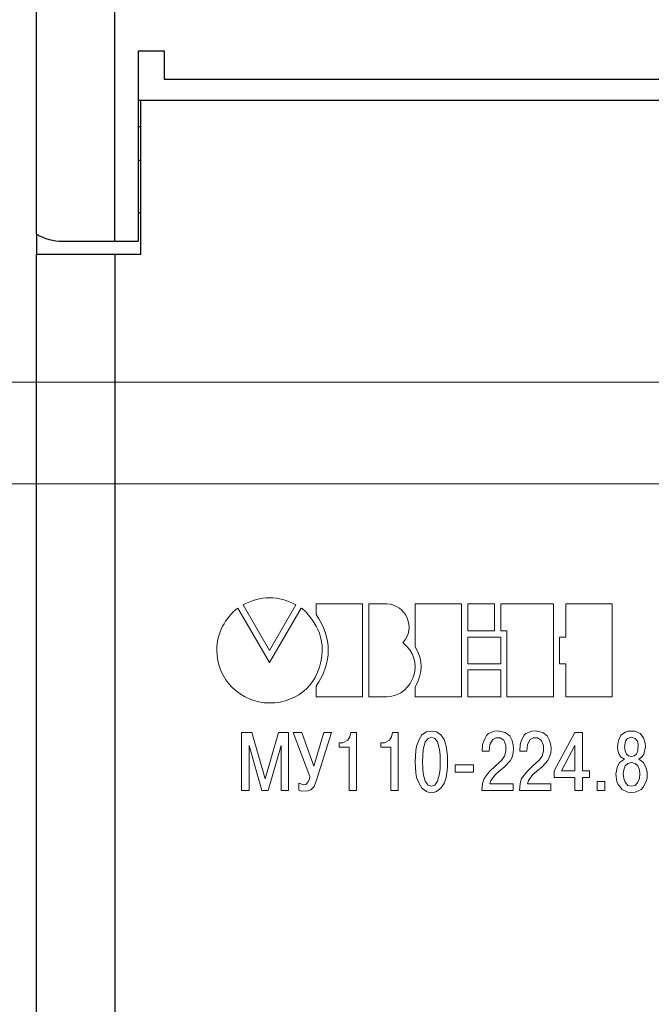
# Model space of a CAD drawing. Units: millimetres. Extents: x 2171 to 3046, y 1134 to 1431.
# Drawn here: x 2826 to 2850, y 1277 to 1315 of the extents above; entities that cross this region are included whole.
import ezdxf

# ---------------------------------------------------------------- set-up
doc = ezdxf.new("R2010")
doc.units = ezdxf.units.MM
for name, color, linetype, lineweight in [('main', 5, 'Continuous', 50), ('size', 7, 'Continuous', 20), ('text', 7, 'Continuous', 20)]:
    doc.layers.add(name, color=color, linetype=linetype, lineweight=lineweight)
doc.styles.add('GOST', font='GOST.shx', dxfattribs={"width": 0.8, "oblique": 15})
doc.dimstyles.new('GOST', dxfattribs={"dimscale": 0, "dimtxt": 3.5, "dimasz": 4, "dimexe": 1.25, "dimexo": 0, "dimtad": 1, "dimdec": 1, "dimrnd": 0.5, "dimtxsty": 'GOST', "dimcen": 5, "dimclrd": 256, "dimclre": 256, "dimclrt": 256, "dimadec": 1, "dimazin": 2, "dimtfac": 1, "dimtdec": 4, "dimtmove": 0, "dimatfit": 3, "dimfxl": 1, "dimtolj": 1, "dimtzin": 0, "dimlwd": -1, "dimlwe": -1, "dimarcsym": 0})

# ---------------------------------------------------------------- blocks, each defined once
blk = doc.blocks.new('*D112')
at = {"layer": 'Defpoints', "color": 0, "transparency": 16777216}
for p in [(2809.646, 1297.025), (2859.706, 1297.025), (2859.706, 1268.625)]:
    blk.add_point(p, dxfattribs=at)
at = {"layer": 'size', "ltscale": 5, "transparency": 16777216}
for p, q in [((2859.706, 1297.025), (2808.396, 1297.025)), ((2809.646, 1272.625), (2809.646, 1293.025)), ((2859.706, 1268.625), (2808.396, 1268.625))]:
    blk.add_line(p, q, dxfattribs=at)
at = {"layer": 'size', "transparency": 16777216}
for points in [[(2810.313, 1293.025), (2808.98, 1293.025), (2809.646, 1297.025)], [(2808.98, 1272.625), (2810.313, 1272.625), (2809.646, 1268.625)]]:
    blk.add_solid(points, dxfattribs=at)
at = {"layer": 'size', "linetype": 'ByBlock', "transparency": 16777216, "insert": (2807.009, 1282.825), "char_height": 3.5, "attachment_point": 5, "rotation": 90, "style": 'GOST'}
blk.add_mtext('28,5', dxfattribs=at)
blk = doc.blocks.new('*D113')
at = {"layer": 'Defpoints', "color": 0, "transparency": 16777216}
for p in [(2816.646, 1300.925), (2859.706, 1300.925), (2859.706, 1297.025)]:
    blk.add_point(p, dxfattribs=at)
at = {"layer": 'size', "ltscale": 5, "transparency": 16777216}
for p, q in [((2816.646, 1304.925), (2816.646, 1308.925)), ((2859.706, 1300.925), (2815.396, 1300.925)), ((2816.646, 1297.025), (2816.646, 1300.925)), ((2859.706, 1297.025), (2815.396, 1297.025)), ((2816.646, 1293.025), (2816.646, 1289.025))]:
    blk.add_line(p, q, dxfattribs=at)
at = {"layer": 'size', "transparency": 16777216}
for points in [[(2815.98, 1304.925), (2817.313, 1304.925), (2816.646, 1300.925)], [(2817.313, 1293.025), (2815.98, 1293.025), (2816.646, 1297.025)]]:
    blk.add_solid(points, dxfattribs=at)
at = {"layer": 'size', "linetype": 'ByBlock', "transparency": 16777216, "insert": (2814.271, 1298.975), "char_height": 3.5, "attachment_point": 5, "rotation": 90, "style": 'GOST'}
blk.add_mtext('4', dxfattribs=at)

msp = doc.modelspace()

# ---------------------------------------------------------------- linework, layer by layer
at = {"layer": 'main', "lineweight": 25}
for p, q in [((2826.646, 1306.593), (2826.646, 1329.805)), ((2829.646, 1306.325), (2829.646, 1329.805)), ((2831.546, 1313.611), (2830.546, 1313.611)), ((2830.546, 1313.611), (2830.546, 1306.325)), ((2831.546, 1312.525), (2831.546, 1313.611)), ((2884.746, 1312.525), (2831.546, 1312.525)), ((2830.646, 1311.725), (2830.546, 1311.725)), ((2830.646, 1305.825), (2830.646, 1311.725)), ((2885.646, 1311.725), (2830.646, 1311.725)), ((2830.546, 1310.725), (2830.646, 1310.725)), ((2830.646, 1309.425), (2830.546, 1309.425)), ((2830.546, 1307.425), (2830.646, 1307.425)), ((2826.646, 1306.593), (2826.646, 1305.825)), ((2827.646, 1306.325), (2829.646, 1306.325)), ((2829.646, 1306.325), (2830.546, 1306.325)), ((2826.646, 1259.825), (2826.646, 1305.825)), ((2826.646, 1305.825), (2829.646, 1305.825)), ((2829.646, 1305.825), (2829.646, 1259.825)), ((2829.646, 1305.825), (2830.646, 1305.825))]:
    msp.add_line(p, q, dxfattribs=at)
msp.add_arc((2827.646, 1308.325), 2, 240, 270, dxfattribs=at)
at = {"layer": 'text'}
for p, q in [((2839.151, 1292.423), (2837.368, 1292.423)), ((2837.368, 1292.423), (2837.368, 1292.011)), ((2839.151, 1288.859), (2839.151, 1292.423)), ((2840.079, 1292.423), (2839.388, 1292.423)), ((2839.388, 1292.423), (2839.388, 1288.858)), ((2841.168, 1292.422), (2841.168, 1290.771)), ((2842.95, 1292.422), (2841.168, 1292.422)), ((2842.95, 1288.858), (2842.95, 1292.422)), ((2843.19, 1292.421), (2843.19, 1291.388)), ((2844.216, 1292.421), (2843.19, 1292.421)), ((2844.216, 1291.388), (2844.216, 1292.421)), ((2844.453, 1292.421), (2844.453, 1291.388)), ((2846.473, 1292.421), (2844.453, 1292.421)), ((2846.473, 1288.857), (2846.473, 1292.421)), ((2848.732, 1292.421), (2846.95, 1292.421)), ((2846.95, 1292.421), (2846.95, 1291.149)), ((2848.732, 1288.856), (2848.732, 1292.421)), ((2835.579, 1290.173), (2834.366, 1292.258)), ((2834.572, 1292.385), (2835.582, 1290.638)), ((2836.795, 1292.261), (2835.579, 1290.173)), ((2835.582, 1290.638), (2836.595, 1292.385)), ((2843.19, 1291.388), (2844.216, 1291.388)), ((2844.453, 1291.388), (2844.69, 1291.388)), ((2844.69, 1291.388), (2844.69, 1288.857)), ((2843.19, 1291.149), (2843.19, 1290.128)), ((2844.453, 1291.149), (2843.19, 1291.149)), ((2844.453, 1290.128), (2844.453, 1291.149)), ((2846.712, 1291.149), (2846.712, 1290.128)), ((2846.95, 1291.149), (2846.712, 1291.149)), ((2843.19, 1290.128), (2844.453, 1290.128)), ((2844.453, 1289.891), (2843.19, 1289.891)), ((2843.19, 1289.891), (2843.19, 1288.858)), ((2844.453, 1288.858), (2844.453, 1289.891)), ((2846.712, 1290.128), (2846.95, 1290.128)), ((2846.95, 1290.128), (2846.95, 1288.856)), ((2837.368, 1289.261), (2837.368, 1288.859)), ((2841.168, 1289.239), (2841.168, 1288.858)), ((2837.368, 1288.859), (2839.151, 1288.859)), ((2839.388, 1288.858), (2840.079, 1288.858)), ((2841.168, 1288.858), (2842.95, 1288.858)), ((2843.19, 1288.858), (2844.453, 1288.858)), ((2844.69, 1288.857), (2846.473, 1288.857)), ((2846.95, 1288.856), (2848.732, 1288.856))]:
    msp.add_line(p, q, dxfattribs=at)
for points in [[(2841.88, 1285.194), (2841.667, 1285.207), (2841.6, 1285.221), (2841.427, 1285.354), (2841.32, 1285.527), (2841.227, 1285.767), (2841.2, 1285.941), (2841.173, 1286.367), (2841.2, 1286.794), (2841.227, 1286.967), (2841.32, 1287.221), (2841.427, 1287.394), (2841.6, 1287.514), (2841.8, 1287.541), (2841.987, 1287.514), (2842.16, 1287.394), (2842.28, 1287.221), (2842.36, 1286.967), (2842.413, 1286.594), (2842.413, 1286.141), (2842.36, 1285.767), (2842.28, 1285.527), (2842.16, 1285.354), (2841.987, 1285.221), (2841.88, 1285.194)], [(2844.933, 1285.514), (2844.933, 1285.261), (2843.733, 1285.261), (2843.76, 1285.527), (2843.813, 1285.727), (2844.013, 1285.981), (2844.267, 1286.221), (2844.48, 1286.421), (2844.6, 1286.581), (2844.653, 1286.767), (2844.653, 1286.994), (2844.573, 1287.194), (2844.427, 1287.287), (2844.267, 1287.287), (2844.147, 1287.221), (2844.04, 1287.034), (2844.013, 1286.767), (2843.747, 1286.767), (2843.76, 1287.021), (2843.813, 1287.194), (2843.92, 1287.381), (2843.987, 1287.447), (2844.213, 1287.541), (2844.347, 1287.554), (2844.627, 1287.487), (2844.8, 1287.367), (2844.893, 1287.181), (2844.933, 1287.007), (2844.947, 1286.874), (2844.933, 1286.701), (2844.893, 1286.554), (2844.827, 1286.421), (2844.6, 1286.167), (2844.387, 1285.994), (2844.253, 1285.874), (2844.08, 1285.647), (2844.04, 1285.514), (2844.933, 1285.514)], [(2846.37, 1285.514), (2846.37, 1285.261), (2845.17, 1285.261), (2845.197, 1285.527), (2845.25, 1285.727), (2845.45, 1285.981), (2845.703, 1286.221), (2845.917, 1286.421), (2846.037, 1286.581), (2846.09, 1286.767), (2846.09, 1286.994), (2846.01, 1287.194), (2845.863, 1287.287), (2845.703, 1287.287), (2845.583, 1287.221), (2845.477, 1287.034), (2845.45, 1286.767), (2845.183, 1286.767), (2845.197, 1287.021), (2845.25, 1287.194), (2845.357, 1287.381), (2845.423, 1287.447), (2845.65, 1287.541), (2845.783, 1287.554), (2846.063, 1287.487), (2846.237, 1287.367), (2846.33, 1287.181), (2846.37, 1287.007), (2846.383, 1286.874), (2846.37, 1286.701), (2846.33, 1286.554), (2846.263, 1286.421), (2846.037, 1286.167), (2845.823, 1285.994), (2845.69, 1285.874), (2845.517, 1285.647), (2845.477, 1285.514), (2846.37, 1285.514)], [(2849.2, 1286.461), (2849.08, 1286.541), (2849, 1286.647), (2848.947, 1286.794), (2848.933, 1286.954), (2848.973, 1287.181), (2849.067, 1287.381), (2849.24, 1287.501), (2849.347, 1287.541), (2849.6, 1287.541), (2849.8, 1287.447), (2849.933, 1287.287), (2850, 1287.074), (2850.013, 1286.954), (2849.947, 1286.647), (2849.853, 1286.541), (2849.747, 1286.461), (2849.933, 1286.341), (2850.027, 1286.141), (2850.067, 1285.981), (2850.067, 1285.741), (2850.04, 1285.607), (2849.92, 1285.394), (2849.84, 1285.301), (2849.613, 1285.207), (2849.467, 1285.194), (2849.333, 1285.207), (2849.107, 1285.301), (2848.96, 1285.501), (2848.907, 1285.607), (2848.867, 1285.887), (2848.92, 1286.141), (2849.013, 1286.341), (2849.2, 1286.461)], [(2835.293, 1285.261), (2834.8, 1286.994), (2834.8, 1285.261), (2834.507, 1285.261), (2834.507, 1287.487), (2834.907, 1287.487), (2835.413, 1285.714), (2835.92, 1287.487), (2836.307, 1287.487), (2836.307, 1285.261), (2836.027, 1285.261), (2836.027, 1286.874), (2836.027, 1286.994), (2835.533, 1285.261), (2835.293, 1285.261)], [(2837.277, 1286.194), (2837.663, 1287.487), (2837.957, 1287.487), (2837.383, 1285.661), (2837.29, 1285.421), (2837.17, 1285.287), (2837.05, 1285.247), (2836.81, 1285.234), (2836.703, 1285.274), (2836.703, 1285.541), (2836.89, 1285.487), (2836.97, 1285.501), (2837.063, 1285.594), (2837.117, 1285.714), (2837.13, 1285.807), (2836.49, 1287.487), (2836.823, 1287.487), (2837.277, 1286.194)], [(2838.253, 1286.927), (2838.253, 1287.087), (2838.4, 1287.087), (2838.587, 1287.194), (2838.667, 1287.327), (2838.707, 1287.487), (2838.92, 1287.487), (2838.92, 1285.261), (2838.64, 1285.261), (2838.64, 1286.927), (2838.253, 1286.927)], [(2839.85, 1286.927), (2839.85, 1287.087), (2839.997, 1287.087), (2840.183, 1287.194), (2840.263, 1287.327), (2840.303, 1287.487), (2840.517, 1287.487), (2840.517, 1285.261), (2840.237, 1285.261), (2840.237, 1286.927), (2839.85, 1286.927)], [(2841.667, 1285.474), (2841.8, 1285.434), (2841.92, 1285.474), (2842.027, 1285.621), (2842.107, 1285.901), (2842.133, 1286.114), (2842.133, 1286.621), (2842.107, 1286.834), (2842.027, 1287.127), (2841.92, 1287.261), (2841.8, 1287.314), (2841.667, 1287.261), (2841.56, 1287.127), (2841.48, 1286.834), (2841.453, 1286.367), (2841.48, 1285.901), (2841.56, 1285.621), (2841.667, 1285.474)], [(2847.3, 1285.767), (2846.5, 1285.767), (2846.5, 1286.021), (2847.3, 1287.487), (2847.593, 1287.487), (2847.593, 1286.021), (2847.86, 1286.021), (2847.86, 1285.767), (2847.593, 1285.767), (2847.593, 1285.261), (2847.3, 1285.261), (2847.3, 1285.767)], [(2849.28, 1286.661), (2849.36, 1286.594), (2849.467, 1286.567), (2849.573, 1286.594), (2849.667, 1286.661), (2849.72, 1286.781), (2849.733, 1287.034), (2849.707, 1287.154), (2849.613, 1287.261), (2849.467, 1287.314), (2849.32, 1287.261), (2849.24, 1287.154), (2849.2, 1286.941), (2849.227, 1286.781), (2849.28, 1286.661)], [(2846.78, 1286.021), (2847.3, 1286.021), (2847.3, 1286.994), (2846.78, 1286.021)], [(2842.71, 1285.967), (2842.71, 1286.247), (2843.403, 1286.247), (2843.403, 1285.967), (2842.71, 1285.967)], [(2849.227, 1285.581), (2849.333, 1285.461), (2849.467, 1285.434), (2849.613, 1285.461), (2849.72, 1285.581), (2849.773, 1285.727), (2849.787, 1285.901), (2849.773, 1286.061), (2849.72, 1286.207), (2849.613, 1286.301), (2849.467, 1286.341), (2849.333, 1286.301), (2849.227, 1286.207), (2849.173, 1286.061), (2849.147, 1285.901), (2849.173, 1285.727), (2849.227, 1285.581)], [(2848.157, 1285.261), (2848.157, 1285.607), (2848.45, 1285.607), (2848.45, 1285.261), (2848.157, 1285.261)]]:
    msp.add_lwpolyline(points, dxfattribs=at)
for points in [[(2836.595, 1292.385), (2835.918, 1292.741), (2835.246, 1292.741), (2834.572, 1292.385)], [(2840.696, 1290.934), (2841.228, 1291.489), (2840.82, 1292.399), (2840.079, 1292.423)], [(2834.366, 1292.258), (2833.881, 1291.89), (2833.558, 1291.303), (2833.558, 1290.645)], [(2837.606, 1290.645), (2837.637, 1291.57), (2836.813, 1292.292), (2836.795, 1292.261)], [(2837.368, 1292.011), (2837.988, 1291.107), (2837.988, 1290.188), (2837.368, 1289.261)], [(2840.079, 1288.858), (2841.169, 1288.916), (2841.558, 1290.285), (2840.696, 1290.934)], [(2833.558, 1290.645), (2833.558, 1289.53), (2834.468, 1288.621), (2835.582, 1288.621)], [(2835.582, 1288.621), (2836.696, 1288.621), (2837.565, 1289.407), (2837.606, 1290.645)], [(2841.168, 1290.771), (2841.48, 1290.272), (2841.478, 1289.761), (2841.168, 1289.239)]]:
    msp.add_open_spline(points, degree=3, dxfattribs=at)

# ---------------------------------------------------------------- dimensions: what is measured, and where the dimension line sits
at = {"layer": 'size', "ltscale": 5}
for base, p1, p2, picture, middle in [((2816.646, 1300.925), (2859.706, 1297.025), (2859.706, 1300.925), '*D113', (2814.271, 1298.975)), ((2809.646, 1297.025), (2859.706, 1268.625), (2859.706, 1297.025), '*D112', (2807.009, 1282.825))]:
    dim = msp.add_linear_dim(base=base, p1=p1, p2=p2, angle=90, dimstyle='GOST', override={"dimscale": 1, "dimlfac": 1, "dimtxsty": 'GOST', "dimsah": 1, "dimtolj": 0}, dxfattribs=at)
    dim.commit()
    dim.dimension.update_dxf_attribs({"geometry": picture, "text_midpoint": middle})

doc.saveas('drawing.dxf')
